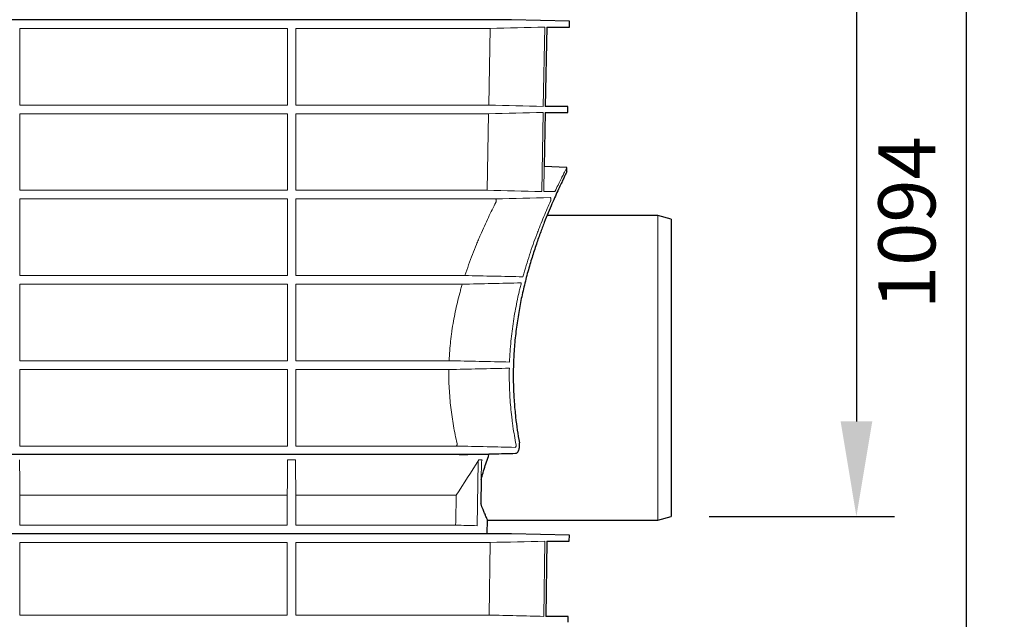
# Model space of a CAD drawing. Units: millimetres. Extents: x 2377 to 13875, y 790 to 3564.
# Drawn here: x 5111 to 5628, y 1741 to 2056 of the extents above; entities that cross this region are included whole.
import ezdxf

# ---------------------------------------------------------------- set-up
doc = ezdxf.new("R2010")
doc.units = ezdxf.units.MM
for name, color, linetype, lineweight in [('DUENN-18', 94, 'Continuous', 0), ('kote', 152, 'Continuous', 0), ('SICHTBAR', 7, 'Continuous', 25)]:
    doc.layers.add(name, color=color, linetype=linetype, lineweight=lineweight)
doc.styles.get("Standard").update_dxf_attribs({"font": 'arial.ttf'})
doc.dimstyles.new('VARIABEL-ST', dxfattribs={"dimscale": 40, "dimtxt": 7, "dimasz": 2.5, "dimexe": 1, "dimexo": 1, "dimgap": 0.6, "dimtad": 1, "dimdsep": 46, "dimtxsty": 'Standard', "dimcen": 0, "dimclrd": 256, "dimclre": 256, "dimclrt": 5, "dimadec": 0, "dimazin": 0, "dimtp": 0.1, "dimtm": 0.1, "dimtfac": 0.71, "dimtdec": 3, "dimtmove": 0, "dimatfit": 3, "dimfxl": 0, "dimtzin": 0, "dimarcsym": 0})

# ---------------------------------------------------------------- blocks, each defined once
blk = doc.blocks.new('*D61')
at = {"layer": 'DEFPOINTS', "color": 0, "transparency": 16777216}
for p in [(5443.1, 2496.61), (5453.1, 1795.31), (5550.49, 1795.31)]:
    blk.add_point(p, dxfattribs=at)
at = {"layer": 'kote', "lineweight": -2, "transparency": 16777216}
for p, q in [((5463.1, 2496.61), (5570.49, 2496.61)), ((5550.49, 2446.61), (5550.49, 1845.31)), ((5473.1, 1795.31), (5570.49, 1795.31))]:
    blk.add_line(p, q, dxfattribs=at)
at = {"layer": 'kote', "transparency": 16777216}
for points in [[(5542.16, 2446.61), (5558.83, 2446.61), (5550.49, 2496.61)], [(5542.16, 1845.31), (5558.83, 1845.31), (5550.49, 1795.31)]]:
    blk.add_solid(points, dxfattribs=at)
at = {"layer": 'kote', "transparency": 16777216, "insert": (5523.18, 2145.96), "char_height": 30, "attachment_point": 5, "rotation": 90}
blk.add_mtext('701', dxfattribs=at)
blk = doc.blocks.new('*D62')
at = {"layer": 'DEFPOINTS', "color": 0, "transparency": 16777216}
for p in [(5443.1, 2496.61), (5272.16, 1402.88), (5608.2, 1402.88)]:
    blk.add_point(p, dxfattribs=at)
at = {"layer": 'kote', "lineweight": -2, "transparency": 16777216}
for p, q in [((5463.1, 2496.61), (5628.2, 2496.61)), ((5608.2, 2446.61), (5608.2, 1452.88)), ((5292.16, 1402.88), (5628.2, 1402.88))]:
    blk.add_line(p, q, dxfattribs=at)
at = {"layer": 'kote', "transparency": 16777216}
for points in [[(5599.87, 2446.61), (5616.54, 2446.61), (5608.2, 2496.61)], [(5599.87, 1452.88), (5616.54, 1452.88), (5608.2, 1402.88)]]:
    blk.add_solid(points, dxfattribs=at)
at = {"layer": 'kote', "transparency": 16777216, "insert": (5580.89, 1949.74), "char_height": 30, "attachment_point": 5, "rotation": 90}
blk.add_mtext('1094', dxfattribs=at)

msp = doc.modelspace()

# ---------------------------------------------------------------- linework, layer by layer
at = {"layer": 'DUENN-18'}
for p, q in [((5110.807, 2051.812), (5251.403, 2051.812)), ((5110.807, 2011.513), (5110.807, 2051.812)), ((5251.403, 2051.812), (5251.403, 2011.513)), ((5255.855, 2011.513), (5255.855, 2051.812)), ((5255.855, 2051.812), (5357.98, 2051.812)), ((5357.98, 2051.812), (5357.216, 2011.513)), ((5385.927, 2010.82), (5386.7, 2052.505)), ((5251.403, 2011.513), (5110.807, 2011.513)), ((5357.216, 2011.513), (5255.855, 2011.513)), ((5110.807, 2007.013), (5251.403, 2007.013)), ((5110.807, 1966.733), (5110.807, 2007.013)), ((5251.403, 2007.013), (5251.403, 1966.733)), ((5255.855, 2007.013), (5357.13, 2007.013)), ((5255.855, 1966.733), (5255.855, 2007.013)), ((5357.13, 2007.013), (5356.366, 1966.733)), ((5385.095, 1966.041), (5385.869, 2007.706)), ((5386.428, 1979.336), (5386.148, 1966.041)), ((5251.403, 1966.733), (5110.807, 1966.733)), ((5356.366, 1966.733), (5255.855, 1966.733)), ((5110.807, 1962.192), (5251.403, 1962.192)), ((5110.807, 1921.954), (5110.807, 1962.192)), ((5251.403, 1962.192), (5251.403, 1921.954)), ((5255.855, 1962.192), (5360.831, 1962.192)), ((5255.855, 1921.954), (5255.855, 1962.192)), ((5392.026, 1966.041), (5386.148, 1966.041)), ((5446.105, 1873.432), (5446.105, 1953.432)), ((5251.403, 1921.954), (5110.807, 1921.954)), ((5344.748, 1921.954), (5255.855, 1921.954)), ((5110.807, 1917.372), (5251.403, 1917.372)), ((5110.807, 1877.174), (5110.807, 1917.372)), ((5251.403, 1917.372), (5251.403, 1877.174)), ((5255.855, 1877.174), (5255.855, 1917.372)), ((5255.855, 1917.372), (5343.329, 1917.372)), ((5251.403, 1877.174), (5110.807, 1877.174)), ((5336.402, 1877.174), (5255.855, 1877.174)), ((5446.105, 1793.432), (5446.105, 1873.432)), ((5110.806, 1832.316), (5110.807, 1872.551)), ((5110.807, 1872.551), (5251.403, 1872.551)), ((5255.855, 1872.551), (5336.27, 1872.551)), ((5255.855, 1832.316), (5255.855, 1872.551)), ((5251.404, 1832.316), (5110.806, 1832.316)), ((5340.014, 1832.316), (5255.855, 1832.316)), ((5251.552, 1825.102), (5255.653, 1825.102)), ((5351.1, 1790.466), (5351.736, 1823.894)), ((5352.105, 1825.102), (5353.835, 1825.102)), ((5251.355, 1806.432), (5110.855, 1806.432)), ((5110.855, 1790.732), (5110.855, 1806.432)), ((5251.355, 1806.432), (5251.355, 1790.732)), ((5340.161, 1806.432), (5255.855, 1806.432)), ((5255.855, 1790.732), (5255.855, 1806.432)), ((5251.355, 1790.732), (5110.855, 1790.732)), ((5339.858, 1790.732), (5255.855, 1790.732)), ((5110.855, 1781.626), (5251.355, 1781.626)), ((5110.855, 1743.502), (5110.855, 1781.626)), ((5251.355, 1781.626), (5251.355, 1743.502)), ((5255.855, 1781.626), (5357.947, 1781.626)), ((5255.855, 1743.502), (5255.855, 1781.626)), ((5357.947, 1781.626), (5357.405, 1743.502)), ((5386.122, 1742.809), (5386.672, 1782.319)), ((5251.355, 1743.502), (5110.855, 1743.502)), ((5357.405, 1743.502), (5255.855, 1743.502))]:
    msp.add_line(p, q, dxfattribs=at)
at = {"layer": 'DUENN-18', "flags": 128}
for points in [[(5251.403, 1872.551), (5251.404, 1851.786), (5251.404, 1832.316)], [(5353.475, 1823.894), (5353.303, 1814.796)], [(5340.161, 1806.432), (5339.892, 1792.49), (5339.858, 1790.732)]]:
    msp.add_lwpolyline(points, dxfattribs=at)
at = {"layer": 'DUENN-18'}
for points in [[(5386.7, 2052.505), (5377.127, 2052.272), (5367.553, 2052.04), (5357.98, 2051.812)], [(5357.216, 2011.513), (5366.786, 2011.285), (5376.356, 2011.054), (5385.927, 2010.82)], [(5385.869, 2007.706), (5376.289, 2007.473), (5366.71, 2007.241), (5357.13, 2007.013)], [(5356.366, 1966.733), (5365.943, 1966.505), (5375.519, 1966.274), (5385.095, 1966.041)], [(5360.831, 1962.192), (5370.426, 1962.421), (5380.018, 1962.652), (5389.606, 1962.886)], [(5344.748, 1921.954), (5354.905, 1921.728), (5365.063, 1921.497), (5375.221, 1921.261)], [(5374.374, 1918.066), (5364.026, 1917.829), (5353.678, 1917.597), (5343.329, 1917.372)], [(5368.082, 1873.245), (5357.478, 1873.008), (5346.874, 1872.776), (5336.27, 1872.551)], [(5336.402, 1877.174), (5346.994, 1876.951), (5357.586, 1876.719), (5368.177, 1876.481)], [(5110.855, 1806.432), (5110.789, 1812.647), (5110.724, 1818.871), (5110.658, 1825.102)], [(5251.552, 1825.102), (5251.486, 1818.871), (5251.421, 1812.647), (5251.355, 1806.432)], [(5255.855, 1806.432), (5255.787, 1812.643), (5255.72, 1818.867), (5255.653, 1825.102)], [(5340.161, 1806.432), (5344.162, 1812.643), (5348.142, 1818.867), (5352.105, 1825.102)], [(5339.858, 1790.732), (5343.606, 1790.644), (5347.353, 1790.555), (5351.1, 1790.466)], [(5357.947, 1781.626), (5367.522, 1781.854), (5377.097, 1782.086), (5386.672, 1782.319)]]:
    msp.add_open_spline(points, degree=3, dxfattribs=at)
for points, knots in [([(5398.283, 1978.716), (5398.289, 1978.73), (5398.309, 1978.768), (5397.958, 1978.083), (5397.281, 1976.762), (5396.316, 1974.862), (5395.13, 1972.489), (5393.711, 1969.598), (5392.588, 1967.229), (5392.026, 1966.041)], [0, 0, 0, 0, 0.0850483, 0.2462571, 0.4087532, 0.5543233, 0.7007814, 0.8499446, 1, 1, 1, 1]), ([(5361.005, 1960.386), (5361.036, 1960.446), (5361.064, 1960.518), (5361.112, 1960.686), (5361.132, 1960.78), (5361.174, 1961.086), (5361.179, 1961.316), (5361.148, 1961.624), (5361.131, 1961.719), (5361.088, 1961.887), (5361.063, 1961.959), (5360.974, 1962.133), (5360.904, 1962.192), (5360.831, 1962.192)], [0, 0, 0, 0, 0.125, 0.125, 0.25, 0.25, 0.5, 0.5, 0.625, 0.625, 0.75, 0.75, 1, 1, 1, 1]), ([(5389.606, 1962.886), (5389.637, 1962.886), (5389.666, 1962.871), (5389.723, 1962.81), (5389.749, 1962.764), (5389.797, 1962.644), (5389.818, 1962.569), (5389.852, 1962.399), (5389.865, 1962.3), (5389.88, 1962.095), (5389.883, 1961.984), (5389.877, 1961.766), (5389.869, 1961.657), (5389.844, 1961.454), (5389.827, 1961.359), (5389.786, 1961.193), (5389.762, 1961.12), (5389.735, 1961.061)], [0, 0, 0, 0, 0.125, 0.125, 0.25, 0.25, 0.375, 0.375, 0.5, 0.5, 0.625, 0.625, 0.75, 0.75, 0.875, 0.875, 1, 1, 1, 1]), ([(5344.748, 1921.954), (5345.993, 1925.814), (5347.313, 1929.511), (5349.354, 1934.834), (5350.045, 1936.571), (5351.091, 1939.122), (5351.442, 1939.963), (5352.146, 1941.627), (5352.499, 1942.452), (5354.264, 1946.507), (5355.666, 1949.55), (5358.4, 1955.252), (5359.732, 1957.912), (5361.005, 1960.386)], [0, 0, 0, 0, 0.25, 0.25, 0.375, 0.375, 0.4375, 0.4375, 0.5, 0.5, 0.75, 0.75, 1, 1, 1, 1]), ([(5389.735, 1961.061), (5388.611, 1958.566), (5387.424, 1955.852), (5385.587, 1951.452), (5384.965, 1949.93), (5384.023, 1947.561), (5383.707, 1946.757), (5383.074, 1945.12), (5382.756, 1944.288), (5381.174, 1940.081), (5379.922, 1936.551), (5377.497, 1929.161), (5376.324, 1925.301), (5375.221, 1921.261)], [0, 0, 0, 0, 0.25, 0.25, 0.375, 0.375, 0.4375, 0.4375, 0.5, 0.5, 0.75, 0.75, 1, 1, 1, 1]), ([(5336.402, 1877.174), (5336.555, 1880.663), (5336.828, 1884.152), (5337.317, 1888.513), (5337.422, 1889.385), (5337.645, 1891.117), (5337.764, 1891.979), (5338.138, 1894.552), (5338.413, 1896.25), (5339.309, 1901.297), (5340.002, 1904.598), (5341.163, 1909.457), (5341.57, 1911.061), (5342.209, 1913.445), (5342.427, 1914.236), (5342.872, 1915.811), (5343.099, 1916.595), (5343.329, 1917.372)], [0, 0, 0, 0, 0.25, 0.25, 0.3125, 0.3125, 0.375, 0.375, 0.5, 0.5, 0.75, 0.75, 0.875, 0.875, 0.9375, 0.9375, 1, 1, 1, 1]), ([(5374.374, 1918.066), (5374.168, 1917.262), (5373.964, 1916.451), (5373.564, 1914.816), (5373.367, 1913.991), (5372.792, 1911.512), (5372.426, 1909.845), (5371.386, 1904.807), (5370.769, 1901.395), (5369.707, 1894.465), (5369.263, 1890.946), (5368.742, 1885.582), (5368.592, 1883.78), (5368.345, 1880.147), (5368.247, 1878.309), (5368.177, 1876.481)], [0, 0, 0, 0, 0.0625, 0.0625, 0.125, 0.125, 0.25, 0.25, 0.5, 0.5, 0.75, 0.75, 0.875, 0.875, 1, 1, 1, 1]), ([(5368.082, 1873.245), (5368.011, 1869.787), (5368.039, 1866.349), (5368.283, 1859.514), (5368.499, 1856.116), (5368.956, 1851.049), (5369.131, 1849.365), (5369.425, 1846.846), (5369.529, 1846.007), (5369.745, 1844.34), (5369.859, 1843.511), (5370.448, 1839.386), (5370.995, 1836.154), (5371.607, 1832.987)], [0, 0, 0, 0, 0.25, 0.25, 0.5, 0.5, 0.625, 0.625, 0.6875, 0.6875, 0.75, 0.75, 1, 1, 1, 1]), ([(5340.63, 1833.674), (5339.921, 1836.713), (5339.282, 1839.808), (5338.167, 1846.115), (5337.692, 1849.326), (5337.12, 1854.236), (5336.953, 1855.891), (5336.67, 1859.223), (5336.556, 1860.89), (5336.293, 1865.888), (5336.226, 1869.22), (5336.27, 1872.551)], [0, 0, 0, 0, 0.25, 0.25, 0.5, 0.5, 0.625, 0.625, 0.75, 0.75, 1, 1, 1, 1]), ([(5340.014, 1832.316), (5340.109, 1832.316), (5340.201, 1832.347), (5340.334, 1832.443), (5340.376, 1832.483), (5340.454, 1832.578), (5340.492, 1832.634), (5340.59, 1832.827), (5340.639, 1832.986), (5340.678, 1833.331), (5340.667, 1833.514), (5340.63, 1833.674)], [0, 0, 0, 0, 0.25, 0.25, 0.375, 0.375, 0.5, 0.5, 0.75, 0.75, 1, 1, 1, 1]), ([(5371.094, 1831.623), (5366.215, 1831.734), (5361.336, 1831.845), (5356.457, 1831.954), (5350.976, 1832.076), (5345.495, 1832.197), (5340.014, 1832.316)], [0, 0, 0, 0, 0.014647007, 0.014647007, 0.014647007, 0.031100822, 0.031100822, 0.031100822, 0.031100822]), ([(5371.607, 1832.987), (5371.637, 1832.829), (5371.646, 1832.654), (5371.616, 1832.315), (5371.578, 1832.153), (5371.498, 1831.958), (5371.467, 1831.9), (5371.401, 1831.8), (5371.366, 1831.758), (5371.254, 1831.656), (5371.174, 1831.623), (5371.094, 1831.623)], [0, 0, 0, 0, 0.25, 0.25, 0.5, 0.5, 0.625, 0.625, 0.75, 0.75, 1, 1, 1, 1]), ([(5251.546, 1823.894), (5251.546, 1824.109), (5251.547, 1824.317), (5251.548, 1824.724), (5251.55, 1824.92), (5251.552, 1825.102)], [0, 0, 0, 0, 0.5, 0.5, 1, 1, 1, 1]), ([(5255.653, 1825.102), (5255.655, 1824.921), (5255.656, 1824.729), (5255.658, 1824.322), (5255.659, 1824.109), (5255.659, 1823.894)], [0, 0, 0, 0, 0.5, 0.5, 1, 1, 1, 1]), ([(5351.736, 1823.894), (5351.741, 1824.109), (5351.774, 1824.318), (5351.899, 1824.725), (5351.99, 1824.921), (5352.105, 1825.102)], [0, 0, 0, 0, 0.5, 0.5, 1, 1, 1, 1]), ([(5353.835, 1825.102), (5353.722, 1824.921), (5353.635, 1824.728), (5353.513, 1824.322), (5353.479, 1824.109), (5353.475, 1823.894)], [0, 0, 0, 0, 0.5, 0.5, 1, 1, 1, 1]), ([(5357.405, 1743.502), (5362.191, 1743.388), (5371.764, 1743.159), (5381.336, 1742.926), (5386.122, 1742.809)], [0, 0, 0, 0, 0.49999962, 1, 1, 1, 1])]:
    msp.add_open_spline(points, degree=3, knots=knots, dxfattribs=at)
at = {"layer": 'SICHTBAR'}
for p, q in [((5369.211, 2056.419), (4992.999, 2056.419)), ((5399.666, 2055.621), (5369.211, 2056.419)), ((5399.611, 2052.505), (5399.666, 2055.621)), ((5387.745, 2052.505), (5386.975, 2010.82)), ((5387.745, 2052.505), (5399.611, 2052.505)), ((5398.884, 2010.82), (5386.975, 2010.82)), ((5398.829, 2007.706), (5398.884, 2010.82)), ((5386.917, 2007.706), (5386.393, 1979.338)), ((5386.917, 2007.706), (5398.829, 2007.706)), ((5398.325, 1978.799), (5386.393, 1979.338)), ((5398.283, 1976.407), (5398.325, 1978.799)), ((5446.105, 1953.432), (5387.903, 1953.432)), ((5453.105, 1951.556), (5446.105, 1953.432)), ((5453.105, 1951.556), (5453.105, 1873.432)), ((5453.105, 1873.432), (5453.105, 1795.307)), ((5341.725, 1827.814), (4992.993, 1827.814)), ((5357.363, 1827.814), (5341.725, 1827.814)), ((5357.363, 1827.814), (5357.281, 1828.176)), ((5356.498, 1786.232), (5356.624, 1793.474)), ((5356.605, 1793.432), (5446.105, 1793.432)), ((5446.105, 1793.432), (5453.105, 1795.307)), ((5369.163, 1786.232), (4993.047, 1786.232)), ((5369.149, 1786.232), (4993.061, 1786.232)), ((5399.626, 1785.434), (5369.163, 1786.232)), ((5399.585, 1782.319), (5399.626, 1785.434)), ((5387.733, 1782.319), (5387.186, 1742.809)), ((5387.733, 1782.319), (5399.585, 1782.319)), ((5399.068, 1742.809), (5387.186, 1742.809)), ((5399.027, 1739.694), (5399.068, 1742.809))]:
    msp.add_line(p, q, dxfattribs=at)
at = {"layer": 'SICHTBAR', "flags": 128}
msp.add_lwpolyline([(5353.303, 1814.796), (5353.061, 1801.955)], dxfattribs=at)
at = {"layer": 'SICHTBAR'}
msp.add_arc((5369.149, 1785.732), 0.5, 88.5, 90, dxfattribs=at)
for points, knots in [([(5398.247, 1976.408), (5398.253, 1976.42), (5398.27, 1976.454), (5397.962, 1975.826), (5397.355, 1974.585), (5396.457, 1972.734), (5395.313, 1970.339), (5393.92, 1967.356), (5392.303, 1963.793), (5390.498, 1959.686), (5388.533, 1955.037), (5386.446, 1949.86), (5384.242, 1944.061), (5381.975, 1937.646), (5379.69, 1930.583), (5377.488, 1922.997), (5375.465, 1915.014), (5373.695, 1906.715), (5372.222, 1898.109), (5371.084, 1889.134), (5370.382, 1880.324), (5370.09, 1871.841), (5370.157, 1863.721), (5370.569, 1855.56), (5371.285, 1847.85), (5372.21, 1840.652), (5372.958, 1836.261), (5373.334, 1834.06)], [0, 0, 0, 0, 0.0208266, 0.0601377, 0.0997452, 0.1379064, 0.1763223, 0.2155159, 0.2549665, 0.2947281, 0.3347281, 0.3754523, 0.4164192, 0.4598464, 0.503563, 0.5482051, 0.5931814, 0.6367468, 0.6806691, 0.725777, 0.7713229, 0.8103569, 0.8496957, 0.889978, 0.930575, 0.9651961, 1, 1, 1, 1]), ([(5371.359, 1828.508), (5371.519, 1828.508), (5371.676, 1828.544), (5371.984, 1828.687), (5372.137, 1828.796), (5372.424, 1829.081), (5372.559, 1829.255), (5372.749, 1829.569), (5372.809, 1829.683), (5372.923, 1829.922), (5372.977, 1830.048), (5373.076, 1830.313), (5373.122, 1830.453), (5373.207, 1830.746), (5373.246, 1830.9), (5373.346, 1831.37), (5373.394, 1831.697), (5373.45, 1832.382), (5373.457, 1832.725), (5373.435, 1833.235), (5373.422, 1833.406), (5373.386, 1833.738), (5373.362, 1833.901), (5373.334, 1834.06)], [0, 0, 0, 0, 0.125, 0.125, 0.25, 0.25, 0.375, 0.375, 0.4375, 0.4375, 0.5, 0.5, 0.5625, 0.5625, 0.625, 0.625, 0.75, 0.75, 0.875, 0.875, 0.9375, 0.9375, 1, 1, 1, 1]), ([(5341.725, 1827.814), (5347.669, 1827.951), (5353.613, 1828.089), (5359.557, 1828.229), (5363.491, 1828.321), (5367.425, 1828.414), (5371.359, 1828.508)], [0, 0, 0, 0, 0.017855143, 0.017855143, 0.017855143, 0.029672806, 0.029672806, 0.029672806, 0.029672806]), ([(5353.303, 1814.796), (5353.438, 1815.311), (5353.885, 1817.025), (5355.119, 1821.258), (5356.481, 1825.236), (5357.363, 1827.814)], [0, 0, 0, 0, 0.1316568, 0.437431, 1, 1, 1, 1]), ([(5356.605, 1793.474), (5356.597, 1793.492), (5356.581, 1793.529), (5356.292, 1794.19), (5355.813, 1795.296), (5355.125, 1796.91), (5354.234, 1799.034), (5353.466, 1800.945), (5353.061, 1801.955)], [0, 0, 0, 0, 0.1437964, 0.3075159, 0.4723715, 0.640725, 0.8102459, 1, 1, 1, 1])]:
    msp.add_open_spline(points, degree=3, knots=knots, dxfattribs=at)

# ---------------------------------------------------------------- dimensions: what is measured, and where the dimension line sits
at = {"layer": 'kote'}
for base, p2, picture, middle in [((5608.204, 1402.883), (5272.156, 1402.883), '*D62', (5580.887, 1949.745)), ((5550.493, 1795.307), (5453.105, 1795.307), '*D61', (5523.175, 2145.957))]:
    dim = msp.add_linear_dim(base=base, p1=(5443.105, 2496.606), p2=p2, angle=90, dimstyle='VARIABEL-ST', override={"dimscale": 20, "dimtxt": 1.5, "dimtoh": 1, "dimdec": 0, "dimpost": '<>', "dimclrt": 256, "dimtofl": 0, "dimatfit": 0}, dxfattribs=at)
    dim.commit()
    dim.dimension.update_dxf_attribs({"geometry": picture, "text_midpoint": middle})

doc.saveas('drawing.dxf')
